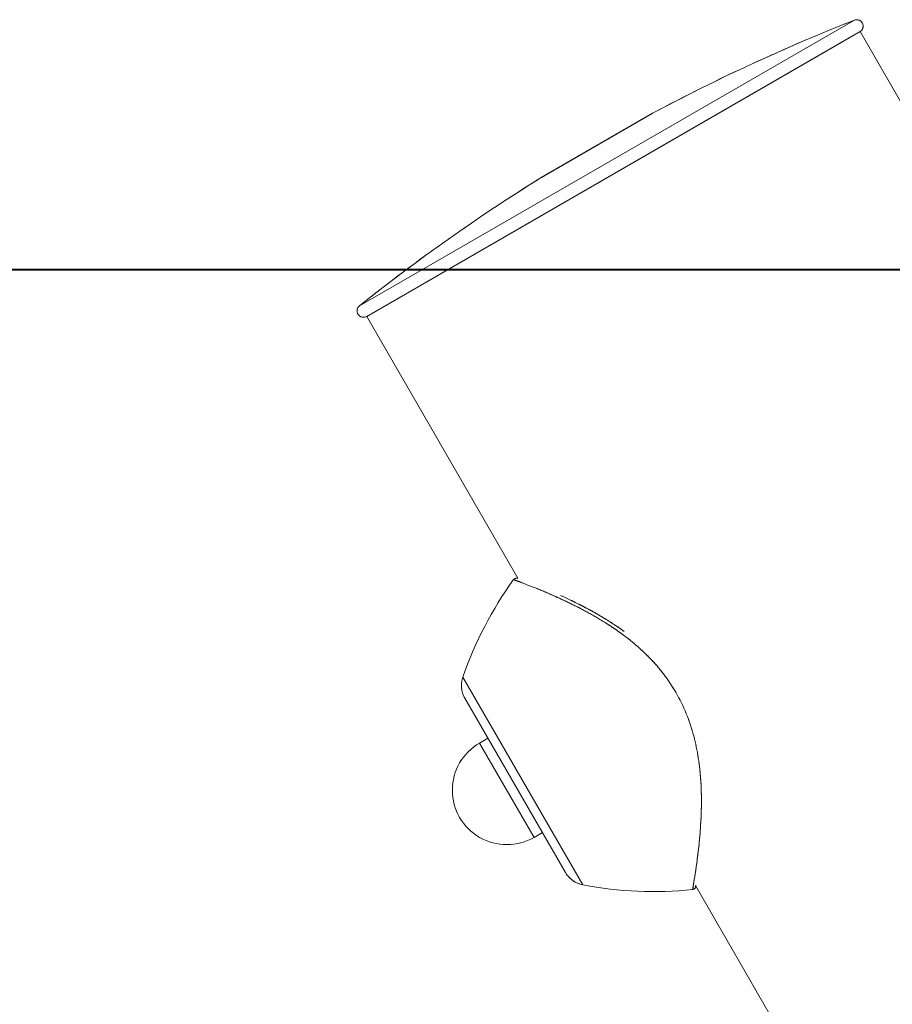
# Model space of a CAD drawing. Units: millimetres. Extents: x 0 to 2100, y 0 to 1488.
# Drawn here: x 574 to 587, y 596 to 611 of the extents above; entities that cross this region are included whole.
import ezdxf

# ---------------------------------------------------------------- set-up
doc = ezdxf.new("R2010")
doc.units = ezdxf.units.MM
doc.header["$LTSCALE"] = 50
doc.linetypes.add('PHANTOM', pattern=[1.27, 0.635, -0.127, 0.127, -0.127, 0.127, -0.127])
doc.layers.add('LE_NORM', color=179, linetype='Continuous', lineweight=40)
doc.styles.add('SLDTEXTSTYLE0', font='TXT', dxfattribs={"width": 0.605})
doc.dimstyles.new('SLDDIMSTYLE1', dxfattribs={"dimtxt": 17.5, "dimasz": 15, "dimexe": 0, "dimexo": 0.0625, "dimgap": 4.375, "dimtad": 1, "dimrnd": 1e-09, "dimzin": 12, "dimdsep": 46, "dimtxsty": 'SLDTEXTSTYLE0', "dimsah": 1, "dimcen": 0.09, "dimadec": 0, "dimazin": 3, "dimtfac": 1, "dimtofl": 0, "dimtmove": 0, "dimatfit": 3, "dimfxl": 0, "dimfrac": 2, "dimtolj": 1, "dimtzin": 12, "dimarcsym": 0})

# ---------------------------------------------------------------- blocks, each defined once
blk = doc.blocks.new('_D_6')
at = {"layer": 'LE_NORM', "color": 7}
for p, q in [((590.453, 607.039), (378.291, 607.039)), ((383.244, 607.039), (383.244, 353.039))]:
    blk.add_line(p, q, dxfattribs=at)
for points in [[(383.244, 607.039), (378.244, 592.039), (388.244, 592.039)], [(383.244, 353.039), (388.244, 368.039), (378.244, 368.039)]]:
    blk.add_solid(points, dxfattribs=at)
at = {"layer": 'LE_NORM', "color": 7, "insert": (360.685, 463.596), "char_height": 17.5, "attachment_point": 1, "rotation": 90, "style": 'SLDTEXTSTYLE0'}
blk.add_mtext('254', dxfattribs=at)

msp = doc.modelspace()

# ---------------------------------------------------------------- linework, layer by layer
at = {"color": 8, "linetype": 'Continuous', "lineweight": 0}
for p, q in [((579.0343509, 606.4762158), (586.7590658, 610.9360821)), ((583.6058636, 609.4811949), (581.8709213, 608.4795255)), ((580.6470643, 600.6807277), (582.5205565, 597.4357441)), ((580.908494, 599.6498373), (581.758494, 598.1775941))]:
    msp.add_line(p, q, dxfattribs=at)
at = {"color": 8, "linetype": 'PHANTOM', "lineweight": 0}
for p, q in [((579.0343509, 606.4762158), (586.7590658, 610.9360821)), ((583.6058636, 609.4811949), (581.8709213, 608.4795255)), ((580.6470643, 600.6807277), (582.5205565, 597.4357441)), ((580.908494, 599.6498373), (581.758494, 598.1775941))]:
    msp.add_line(p, q, dxfattribs=at)
at = {"color": 7, "linetype": 'Continuous', "lineweight": 0}
for p, q in [((579.1466699, 606.3114062), (586.8456357, 610.7564062)), ((586.8456357, 610.7564062), (586.3299028, 610.4586477)), ((588.8558925, 607.2745394), (586.8456357, 610.7564062)), ((586.3299028, 610.4586477), (579.1466699, 606.3114062)), ((583.6044039, 609.4803844), (581.8723531, 608.4803844)), ((579.1466699, 606.3114062), (581.5058285, 602.2252236)), ((581.4473463, 602.1978689), (581.4464358, 602.1982004)), ((582.4515723, 601.819995), (582.4021312, 601.8449591)), ((582.2485687, 597.6287598), (580.6782269, 600.3486716)), ((581.0383978, 599.7248373), (580.908494, 599.6498373)), ((581.758494, 598.1775941), (581.8883978, 598.2525941)), ((584.2335443, 597.3639253), (584.2337658, 597.365226)), ((584.2762414, 597.4267277), (608.8766674, 554.8175399))]:
    msp.add_line(p, q, dxfattribs=at)
at = {"color": 7, "linetype": 'PHANTOM', "lineweight": 0}
for p, q in [((579.1466699, 606.3114062), (586.8456357, 610.7564062)), ((586.8456357, 610.7564062), (586.3299028, 610.4586477)), ((588.8558925, 607.2745394), (586.8456357, 610.7564062)), ((586.3299028, 610.4586477), (579.1466699, 606.3114062)), ((583.6044039, 609.4803844), (581.8723531, 608.4803844)), ((579.1466699, 606.3114062), (581.5058285, 602.2252236)), ((581.4473463, 602.1978689), (581.4464358, 602.1982004)), ((582.4515723, 601.819995), (582.4021312, 601.8449591)), ((582.2485687, 597.6287598), (580.6782269, 600.3486716)), ((581.0383978, 599.7248373), (580.908494, 599.6498373)), ((581.758494, 598.1775941), (581.8883978, 598.2525941)), ((584.2335443, 597.3639253), (584.2337658, 597.365226)), ((584.2762414, 597.4267277), (608.8766674, 554.8175399))]:
    msp.add_line(p, q, dxfattribs=at)
at = {"color": 7, "linetype": 'Continuous', "lineweight": 0}
for centre, radius, start, end in [((597.7300289, 583.0140841), 30, 111.45059252, 118.08659664), ((586.7956357, 610.8430087), 0.1, 300, 111.45059252), ((583.6294039, 609.4370831), 0.05, 118.08659664, 120), ((597.7300289, 583.0140841), 30, 121.91340336, 128.54940748), ((581.8973531, 608.4370831), 0.05, 120, 121.91340336), ((579.0966699, 606.3980087), 0.1, 128.54940748, 300), ((586.3106556, 598.699886), 6, 144.28185897, 160.72271002), ((581.0246371, 600.5486716), 0.4, 160.72271002, 210), ((581.333494, 598.9137157), 0.85, 120, 300), ((582.5949789, 597.8287598), 0.4, 210, 259.27728998), ((583.6368929, 603.3309789), 6, 259.27728998, 275.71338996)]:
    msp.add_arc(centre, radius, start, end, dxfattribs=at)
at = {"color": 7, "linetype": 'PHANTOM', "lineweight": 0}
for centre, radius, start, end in [((597.7300289, 583.0140841), 30, 111.45059252, 118.08659664), ((586.7956357, 610.8430087), 0.1, 300, 111.45059252), ((583.6294039, 609.4370831), 0.05, 118.08659664, 120), ((597.7300289, 583.0140841), 30, 121.91340336, 128.54940748), ((581.8973531, 608.4370831), 0.05, 120, 121.91340336), ((579.0966699, 606.3980087), 0.1, 128.54940748, 300), ((586.3106556, 598.699886), 6, 144.28185897, 160.72271002), ((581.0246371, 600.5486716), 0.4, 160.72271002, 210), ((581.333494, 598.9137157), 0.85, 120, 300), ((582.5949789, 597.8287598), 0.4, 210, 259.27728998), ((583.6368929, 603.3309789), 6, 259.27728998, 275.71338996)]:
    msp.add_arc(centre, radius, start, end, dxfattribs=at)
at = {"color": 7, "linetype": 'Continuous', "lineweight": 0}
for points, knots in [([(581.4990178, 602.2200159), (581.4979171, 602.22037), (581.4964331, 602.2208473), (581.4890997, 602.2221749), (581.4807106, 602.2224155), (581.469614, 602.2208365), (581.4564981, 602.2148926), (581.4464281, 602.2073931), (581.4433991, 602.2012239), (581.4429157, 602.2002395)], [0, 0, 0, 0, 0.4172324045, 0.5625311917, 0.6455004832, 0.7332442459, 0.847471687, 0.9756607511, 1, 1, 1, 1]), ([(582.4021312, 601.8449591), (582.3804305, 601.8560308), (582.2982754, 601.8979465), (582.2253738, 601.9302669), (582.1717286, 601.95405)], [0, 0, 0, 0, 0.26414242228, 1, 1, 1, 1]), ([(582.8858766, 601.5786842), (582.845949, 601.6027378), (582.7302048, 601.6724659), (582.5829855, 601.7545138), (582.4830175, 601.8043263), (582.4515723, 601.819995)], [0, 0, 0, 0, 0.2652346543, 0.768877194, 1, 1, 1, 1]), ([(583.1650054, 601.3906914), (583.1276821, 601.4181222), (583.0342415, 601.4867965), (582.9415463, 601.544206), (582.8858766, 601.5786842)], [0, 0, 0, 0, 0.39943294824, 1, 1, 1, 1]), ([(584.2335794, 597.3654804), (584.2356987, 597.3653627), (584.2429147, 597.3649617), (584.2537613, 597.369705), (584.264162, 597.376832), (584.2707805, 597.3843561), (584.2745207, 597.3903303), (584.2767373, 597.3949321), (584.2783754, 597.3992537), (584.2796923, 597.4038279), (584.2813156, 597.4111419), (584.2827219, 597.4171894), (584.2853501, 597.4325051), (584.2854971, 597.433362)], [0, 0, 0, 0, 0.0145152585, 0.0494234695, 0.0787973439, 0.1040556413, 0.1255549126, 0.1478010306, 0.1806937925, 0.2495358405, 0.4376383978, 0.968536293, 1, 1, 1, 1])]:
    msp.add_open_spline(points, degree=3, knots=knots, dxfattribs=at)
at = {"color": 7, "linetype": 'PHANTOM', "lineweight": 0}
for points, knots in [([(581.4990178, 602.2200159), (581.4979171, 602.22037), (581.4964331, 602.2208473), (581.4890997, 602.2221749), (581.4807106, 602.2224155), (581.469614, 602.2208365), (581.4564981, 602.2148926), (581.4464281, 602.2073931), (581.4433991, 602.2012239), (581.4429157, 602.2002395)], [0, 0, 0, 0, 0.4172324048, 0.5625311918, 0.6455004833, 0.7332442461, 0.8474716872, 0.9756607512, 1, 1, 1, 1]), ([(582.4021312, 601.8449591), (582.3804305, 601.8560308), (582.2982754, 601.8979465), (582.2253738, 601.9302669), (582.1717286, 601.95405)], [0, 0, 0, 0, 0.2641424223, 1, 1, 1, 1]), ([(582.8858766, 601.5786842), (582.845949, 601.6027378), (582.7302048, 601.6724659), (582.5829855, 601.7545138), (582.4830175, 601.8043263), (582.4515723, 601.819995)], [0, 0, 0, 0, 0.2652346543, 0.768877194, 1, 1, 1, 1]), ([(583.1650054, 601.3906914), (583.1276821, 601.4181222), (583.0342415, 601.4867965), (582.9415463, 601.544206), (582.8858766, 601.5786842)], [0, 0, 0, 0, 0.3994329481, 1, 1, 1, 1]), ([(584.2335794, 597.3654804), (584.2356987, 597.3653627), (584.2429147, 597.3649617), (584.2537613, 597.369705), (584.264162, 597.376832), (584.2707805, 597.3843561), (584.2745207, 597.3903303), (584.2767373, 597.3949321), (584.2783754, 597.3992537), (584.2796923, 597.4038279), (584.2813156, 597.4111419), (584.2827219, 597.4171894), (584.2853501, 597.4325051), (584.2854971, 597.433362)], [0, 0, 0, 0, 0.0145152585, 0.0494234695, 0.0787973439, 0.1040556413, 0.1255549126, 0.1478010306, 0.1806937925, 0.2495358405, 0.4376383978, 0.968536293, 1, 1, 1, 1])]:
    msp.add_open_spline(points, degree=3, knots=knots, dxfattribs=at)
at = {"color": 8, "linetype": 'Continuous', "lineweight": 0}
for points, knots in [([(582.3347993, 601.8247534), (582.2536147, 601.8632211), (582.0548784, 601.9573881), (581.7924425, 602.0663354), (581.5781006, 602.1494776), (581.4565015, 602.1946761), (581.4500982, 602.1969092), (581.4473463, 602.1978689)], [0, 0, 0, 0, 0.15725582372, 0.38495487544, 0.61253844964, 0.83348121482, 1, 1, 1, 1]), ([(584.2337658, 597.365226), (584.234704, 597.3707835), (584.2366168, 597.3821147), (584.2581263, 597.5076961), (584.2884629, 597.7041316), (584.3251706, 597.9781243), (584.3588001, 598.3291909), (584.377241, 598.7530069), (584.3580941, 599.186158), (584.2973983, 599.5860014), (584.2068027, 599.9353852), (584.0660942, 600.2811462), (583.8867637, 600.5923593), (583.6808914, 600.857498), (583.4396738, 601.1078745), (583.1528395, 601.343905), (582.8517383, 601.5449425), (582.5752828, 601.7041315), (582.4149655, 601.7845436), (582.3347993, 601.8247534)], [0, 0, 0, 0, 0.0648966717, 0.1323165431, 0.1997600141, 0.2700091337, 0.3402755463, 0.4171135142, 0.4938619711, 0.5442205599, 0.5945169161, 0.6453854269, 0.6962236123, 0.7392193713, 0.7822496246, 0.8413336522, 0.9005017674, 0.9502461858, 1, 1, 1, 1])]:
    msp.add_open_spline(points, degree=3, knots=knots, dxfattribs=at)
at = {"color": 8, "linetype": 'PHANTOM', "lineweight": 0}
for points, knots in [([(582.3347993, 601.8247534), (582.2536147, 601.8632211), (582.0548784, 601.9573881), (581.7924425, 602.0663354), (581.5781006, 602.1494776), (581.4565015, 602.1946761), (581.4500982, 602.1969092), (581.4473463, 602.1978689)], [0, 0, 0, 0, 0.1572558237, 0.3849548754, 0.6125384496, 0.8334812148, 1, 1, 1, 1]), ([(584.2337658, 597.365226), (584.234704, 597.3707835), (584.2366168, 597.3821147), (584.2581263, 597.5076961), (584.2884629, 597.7041316), (584.3251706, 597.9781243), (584.3588001, 598.3291909), (584.377241, 598.7530069), (584.3580941, 599.186158), (584.2973983, 599.5860014), (584.2068027, 599.9353852), (584.0660942, 600.2811462), (583.8867637, 600.5923593), (583.6808914, 600.857498), (583.4396738, 601.1078745), (583.1528395, 601.343905), (582.8517383, 601.5449425), (582.5752828, 601.7041315), (582.4149655, 601.7845436), (582.3347993, 601.8247534)], [0, 0, 0, 0, 0.0648966717, 0.1323165431, 0.1997600141, 0.2700091337, 0.3402755463, 0.4171135142, 0.4938619711, 0.5442205599, 0.5945169161, 0.6453854269, 0.6962236123, 0.7392193713, 0.7822496246, 0.8413336522, 0.9005017674, 0.9502461858, 1, 1, 1, 1])]:
    msp.add_open_spline(points, degree=3, knots=knots, dxfattribs=at)

# ---------------------------------------------------------------- dimensions: what is measured, and where the dimension line sits
at = {"layer": 'LE_NORM', "color": 7}
dim = msp.add_linear_dim(base=(383.2437094, 353.0387157), p1=(595.4064068, 607.0387157), p2=(370.2166661, 353.0387157), angle=90, dimstyle='SLDDIMSTYLE1', dxfattribs=at)
dim.commit()
dim.dimension.update_dxf_attribs({"geometry": '_D_6', "text_midpoint": (383.2437094, 480.0387157), "dimtype": 160})

doc.saveas('drawing.dxf')
